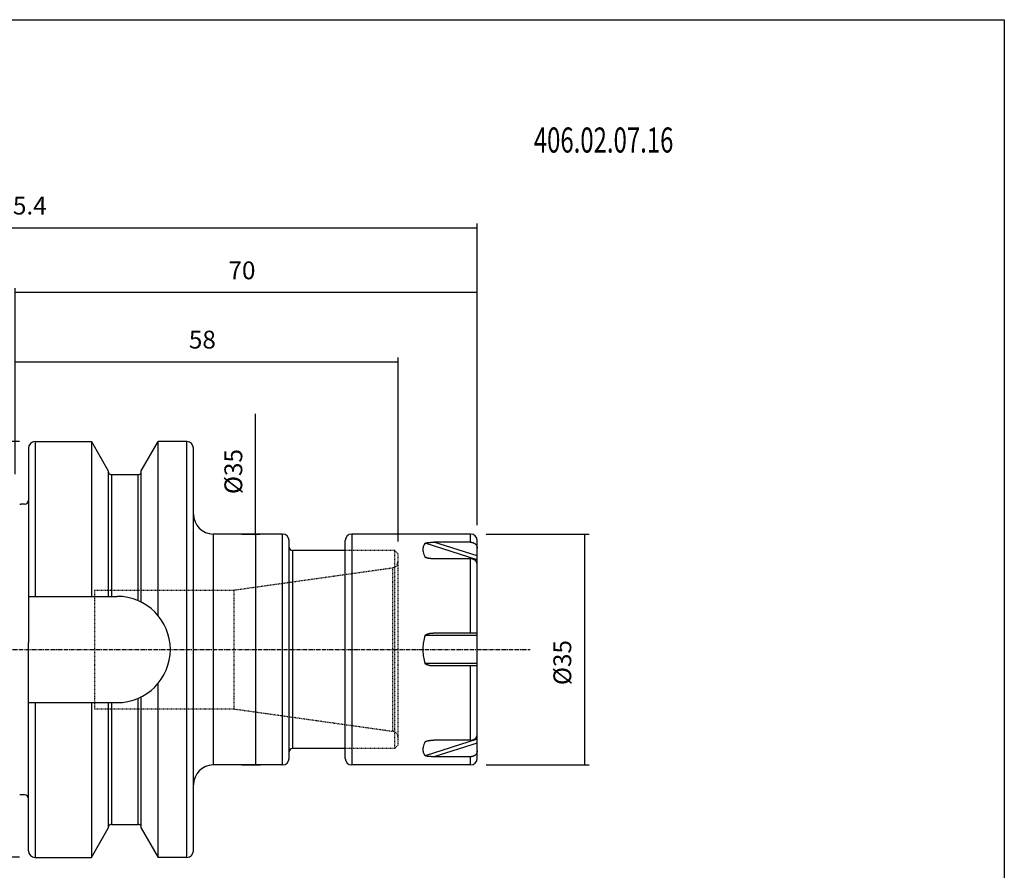
# Model space of a CAD drawing. Extents: x -537 to -250, y 20 to 217.
# Drawn here: x -399 to -250, y 88 to 217 of the extents above; entities that cross this region are included whole.
import ezdxf

# ---------------------------------------------------------------- set-up
doc = ezdxf.new("R2010")
doc.units = 0
doc.header["$MEASUREMENT"] = 0
doc.linetypes.add('CENTER', pattern=[0.95, 0.625, -0.125, 0.075, -0.125])
doc.linetypes.add('DASHED', pattern=[0.2, 0.1, -0.1])
doc.layers.add('CK_LEVEL_1', color=7, linetype='CONTINUOUS')
doc.styles.add('BOX', font='txt.shx', dxfattribs={"height": 1})
doc.dimstyles.new('DIMSTYLE1', dxfattribs={"dimtxt": 2.7, "dimasz": 2.7, "dimexe": 2.7, "dimexo": 0.0625, "dimgap": 0.09, "dimtad": 0, "dimtih": 1, "dimtoh": 1, "dimdec": 4, "dimzin": 0, "dimtxsty": 'STANDARD', "dimcen": 0.09, "dimazin": 3, "dimtfac": 1, "dimtdec": 4, "dimtofl": 0, "dimtmove": 0, "dimatfit": 3, "dimtolj": 1, "dimtzin": 0})

# ---------------------------------------------------------------- blocks, each defined once
blk = doc.blocks.new('*D1')
at = {"layer": 'CK_LEVEL_1', "color": 4, "linetype": 'CONTINUOUS'}
for p, q in [((-399.27, 153.01), (-476.55, 153.01)), ((-475.87, 90.01), (-475.87, 153.01)), ((-399.27, 90.01), (-476.55, 90.01))]:
    blk.add_line(p, q, dxfattribs=at)
for points in [[(-475.87, 153.01), (-475.47, 150.31), (-476.28, 150.31), (-475.87, 153.01)], [(-475.87, 90.01), (-476.28, 92.71), (-475.47, 92.71), (-475.87, 90.01)]]:
    blk.add_solid(points, dxfattribs=at)
at = {"layer": 'CK_LEVEL_1', "color": 4, "linetype": 'CONTINUOUS', "style": 'BOX'}
blk.add_text('%%c63', height=2.7, rotation=90, dxfattribs=at).set_placement((-477.9, 116.11))
blk = doc.blocks.new('*D2')
at = {"layer": 'CK_LEVEL_1', "color": 4, "linetype": 'CONTINUOUS'}
for p, q in [((-465.32, 135.55), (-465.32, 186.08)), ((-465.32, 185.4), (-329.92, 185.4)), ((-329.92, 140.36), (-329.92, 186.08))]:
    blk.add_line(p, q, dxfattribs=at)
for points in [[(-465.32, 185.4), (-462.62, 185.81), (-462.62, 185), (-465.32, 185.4)], [(-329.92, 185.4), (-332.62, 185), (-332.62, 185.81), (-329.92, 185.4)]]:
    blk.add_solid(points, dxfattribs=at)
at = {"layer": 'CK_LEVEL_1', "color": 4, "linetype": 'CONTINUOUS', "style": 'BOX'}
blk.add_text('135.4', height=2.7, dxfattribs=at).set_placement((-404.37, 187.43))
blk = doc.blocks.new('*D3')
at = {"layer": 'CK_LEVEL_1', "color": 4, "linetype": 'CONTINUOUS'}
for p, q in [((-399.92, 148.08), (-399.92, 176.27)), ((-329.92, 140.36), (-329.92, 176.27)), ((-329.92, 175.6), (-399.92, 175.6))]:
    blk.add_line(p, q, dxfattribs=at)
for points in [[(-399.92, 175.6), (-397.22, 176), (-397.22, 175.19), (-399.92, 175.6)], [(-329.92, 175.6), (-332.62, 175.19), (-332.62, 176), (-329.92, 175.6)]]:
    blk.add_solid(points, dxfattribs=at)
at = {"layer": 'CK_LEVEL_1', "color": 4, "linetype": 'CONTINUOUS', "style": 'BOX'}
blk.add_text('70', height=2.7, dxfattribs=at).set_placement((-367.62, 177.62))
blk = doc.blocks.new('*D4')
at = {"layer": 'CK_LEVEL_1', "color": 4, "linetype": 'CONTINUOUS'}
for p, q in [((-399.92, 148.08), (-399.92, 165.77)), ((-341.92, 137.86), (-341.92, 165.77)), ((-399.92, 165.09), (-341.92, 165.09))]:
    blk.add_line(p, q, dxfattribs=at)
for points in [[(-399.92, 165.09), (-397.22, 165.5), (-397.22, 164.69), (-399.92, 165.09)], [(-341.92, 165.09), (-344.62, 164.69), (-344.62, 165.5), (-341.92, 165.09)]]:
    blk.add_solid(points, dxfattribs=at)
at = {"layer": 'CK_LEVEL_1', "color": 4, "linetype": 'CONTINUOUS', "style": 'BOX'}
blk.add_text('58', height=2.7, dxfattribs=at).set_placement((-373.62, 167.12))
blk = doc.blocks.new('*D5')
at = {"layer": 'CK_LEVEL_1', "color": 4, "linetype": 'CONTINUOUS'}
for p, q in [((-363.5, 139.01), (-363.5, 157.21)), ((-365.57, 139.01), (-362.83, 139.01)), ((-363.5, 139.01), (-363.5, 104.01)), ((-365.57, 104.01), (-362.83, 104.01))]:
    blk.add_line(p, q, dxfattribs=at)
for points in [[(-363.5, 139.01), (-363.1, 136.31), (-363.91, 136.31), (-363.5, 139.01)], [(-363.5, 104.01), (-363.91, 106.71), (-363.1, 106.71), (-363.5, 104.01)]]:
    blk.add_solid(points, dxfattribs=at)
at = {"layer": 'CK_LEVEL_1', "color": 4, "linetype": 'CONTINUOUS', "style": 'BOX'}
blk.add_text('%%c35', height=2.7, rotation=90, dxfattribs=at).set_placement((-365.53, 145.06))
blk = doc.blocks.new('*D6')
at = {"layer": 'CK_LEVEL_1', "color": 4, "linetype": 'CONTINUOUS'}
for p, q in [((-328.57, 139.01), (-312.98, 139.01)), ((-313.66, 139.01), (-313.66, 104.01)), ((-328.57, 104.01), (-312.98, 104.01))]:
    blk.add_line(p, q, dxfattribs=at)
for points in [[(-313.66, 139.01), (-313.25, 136.31), (-314.06, 136.31), (-313.66, 139.01)], [(-313.66, 104.01), (-314.06, 106.71), (-313.25, 106.71), (-313.66, 104.01)]]:
    blk.add_solid(points, dxfattribs=at)
at = {"layer": 'CK_LEVEL_1', "color": 4, "linetype": 'CONTINUOUS', "style": 'BOX'}
blk.add_text('%%c35', height=2.7, rotation=90, dxfattribs=at).set_placement((-315.68, 116.11))

msp = doc.modelspace()

# ---------------------------------------------------------------- linework, layer by layer
at = {"layer": 'CK_LEVEL_1', "color": 7, "linetype": 'CONTINUOUS'}
for p, q in [((-396.925, 153.00747), (-396.925, 129.55747)), ((-396.925, 153.00747), (-388.35596, 153.00747)), ((-388.35596, 153.00747), (-388.35596, 129.55747)), ((-388.35596, 153.00747), (-385.825, 148.60154)), ((-380.825, 148.60154), (-378.29404, 153.00747)), ((-378.29404, 126.66482), (-378.29404, 153.00747)), ((-373.925, 153.00747), (-378.29404, 153.00747)), ((-373.925, 90.00747), (-373.925, 153.00747)), ((-397.925, 152.00736), (-397.925, 122.57078)), ((-372.925, 91.00747), (-372.925, 152.00747)), ((-385.825, 148.60154), (-385.825, 129.55747)), ((-385.325, 148.00747), (-385.325, 129.55747)), ((-385.325, 148.00747), (-381.325, 148.00747)), ((-381.325, 128.91558), (-381.325, 148.00747)), ((-380.825, 128.68243), (-380.825, 148.60144)), ((-398.525, 143.53247), (-399.0996, 143.53247)), ((-369.925, 139.00747), (-369.925, 104.00747)), ((-359.425, 139.00747), (-369.925, 139.00747)), ((-359.425, 104.00747), (-359.425, 139.00747)), ((-330.925, 139.00747), (-348.925, 139.00747)), ((-348.925, 139.00747), (-348.925, 104.00747)), ((-330.925, 137.75747), (-330.925, 139.00747)), ((-358.425, 105.00747), (-358.425, 138.00747)), ((-349.925, 105.00747), (-349.925, 138.00747)), ((-329.925, 135.11484), (-337.81999, 137.6034)), ((-330.925, 137.75747), (-336.50476, 137.75747)), ((-329.925, 135.68348), (-336.50476, 137.75747)), ((-329.925, 105.00762), (-329.925, 138.00732)), ((-349.925, 136.50747), (-357.925, 136.50747)), ((-357.925, 136.50747), (-357.925, 106.50747)), ((-337.17014, 135.29856), (-337.81999, 135.5034)), ((-330.925, 135.25747), (-336.50476, 135.25747)), ((-330.925, 124.00747), (-330.925, 135.25747)), ((-397.925, 129.55747), (-384.475, 129.55747)), ((-336.50476, 124.00747), (-329.925, 124.00747)), ((-329.925, 123.60747), (-337.81999, 123.60747)), ((-397.925, 91.00759), (-397.925, 120.44416)), ((-329.925, 119.40747), (-337.81999, 119.40747)), ((-329.925, 119.00747), (-336.50476, 119.00747)), ((-330.925, 107.75747), (-330.925, 119.00747)), ((-378.29404, 90.00747), (-378.29404, 116.35013)), ((-397.925, 113.45747), (-384.475, 113.45747)), ((-396.925, 113.45747), (-396.925, 90.00747)), ((-388.35596, 113.45747), (-388.35596, 90.00747)), ((-385.825, 113.45747), (-385.825, 94.4134)), ((-385.325, 113.45747), (-385.325, 95.00747)), ((-381.325, 95.00747), (-381.325, 114.09937)), ((-380.825, 94.41351), (-380.825, 114.33252)), ((-329.925, 107.9001), (-337.81999, 105.41154)), ((-337.16969, 107.71652), (-337.81999, 107.51154)), ((-330.925, 107.75747), (-336.50476, 107.75747)), ((-349.925, 106.50747), (-357.925, 106.50747)), ((-329.925, 107.33146), (-336.50476, 105.25747)), ((-330.925, 105.25747), (-336.50476, 105.25747)), ((-330.925, 104.00747), (-330.925, 105.25747)), ((-359.425, 104.00747), (-369.925, 104.00747)), ((-330.925, 104.00747), (-348.925, 104.00747)), ((-398.525, 99.48247), (-399.0996, 99.48247)), ((-388.35596, 90.00747), (-385.825, 94.4134)), ((-385.325, 95.00747), (-381.325, 95.00747)), ((-380.825, 94.4134), (-378.29404, 90.00747)), ((-396.925, 90.00747), (-388.35596, 90.00747)), ((-373.925, 90.00747), (-378.29404, 90.00747))]:
    msp.add_line(p, q, dxfattribs=at)
at = {"layer": 'CK_LEVEL_1', "color": 2, "linetype": 'DASHED'}
for p, q in [((-342.425, 136.50747), (-349.925, 136.50747)), ((-342.425, 136.50747), (-341.925, 136.00747)), ((-342.425, 106.50747), (-342.425, 136.50747)), ((-341.925, 107.00747), (-341.925, 136.00747)), ((-366.82879, 130.50747), (-342.78583, 133.88649)), ((-342.78583, 133.88649), (-342.78583, 109.12845)), ((-387.925, 130.50747), (-387.925, 112.50747)), ((-387.925, 130.50747), (-366.82879, 130.50747)), ((-366.82879, 130.50747), (-366.82879, 112.50747)), ((-387.925, 112.50747), (-366.82879, 112.50747)), ((-366.82879, 112.50747), (-342.78583, 109.12845)), ((-342.425, 106.50747), (-349.925, 106.50747)), ((-342.425, 106.50747), (-341.925, 107.00747))]:
    msp.add_line(p, q, dxfattribs=at)
at = {"layer": 'CK_LEVEL_1', "color": 1, "linetype": 'CENTER'}
for p, q in [((-470.5268, 121.50747), (-372.925, 121.50747)), ((-372.925, 121.50747), (-321.925, 121.50747))]:
    msp.add_line(p, q, dxfattribs=at)
at = {"layer": 'CK_LEVEL_1', "color": 7, "linetype": 'CONTINUOUS'}
for points in [[(-337.81999, 137.6034), (-337.8626, 137.55057), (-337.90215, 137.49718), (-337.93871, 137.44328), (-337.97234, 137.38886), (-338.00308, 137.33396), (-338.03101, 137.2786), (-338.05616, 137.22278), (-338.07861, 137.16653), (-338.0984, 137.10987), (-338.0984, 137.10987), (-338.13694, 136.96489), (-338.16022, 136.81217), (-338.16739, 136.65145), (-338.15755, 136.48244), (-338.12979, 136.30487), (-338.08314, 136.11847), (-338.01664, 135.92294), (-337.92927, 135.71802), (-337.81999, 135.5034)], [(-337.81999, 123.60747), (-337.89633, 123.36321), (-337.96246, 123.12163), (-338.01872, 122.88277), (-338.06545, 122.64664), (-338.10298, 122.41326), (-338.13163, 122.18264), (-338.15172, 121.9548), (-338.16355, 121.72975), (-338.16743, 121.50747), (-338.16743, 121.50747), (-338.16355, 121.2852), (-338.15172, 121.06014), (-338.13163, 120.8323), (-338.10298, 120.60169), (-338.06545, 120.36831), (-338.01872, 120.13217), (-337.96246, 119.89331), (-337.89633, 119.65174), (-337.81999, 119.40747)], [(-337.81999, 107.51154), (-337.92927, 107.29693), (-338.01664, 107.092), (-338.08314, 106.89648), (-338.12979, 106.71007), (-338.15755, 106.5325), (-338.16739, 106.3635), (-338.16022, 106.20277), (-338.13694, 106.05005), (-338.0984, 105.90507), (-338.0984, 105.90507), (-338.07861, 105.84841), (-338.05616, 105.79217), (-338.03101, 105.73635), (-338.00308, 105.68098), (-337.97234, 105.62608), (-337.93871, 105.57167), (-337.90215, 105.51776), (-337.8626, 105.46438), (-337.81999, 105.41154)]]:
    msp.add_lwpolyline(points, dxfattribs=at)
at = {"layer": 'CK_LEVEL_1', "color": 6, "linetype": 'CONTINUOUS'}
msp.add_polyline3d([(-537.425, 216.95747, 0), (-250.055, 216.95747, 0), (-250.055, 20.33047, 0), (-537.425, 20.33047, 0), (-537.425, 216.95747, 0)], dxfattribs=at)
at = {"layer": 'CK_LEVEL_1', "color": 7, "linetype": 'CONTINUOUS'}
for points in [[(-337.81999, 137.6034, 0), (-337.81816, 137.60547, 0), (-337.81623, 137.60744, 0), (-337.81421, 137.60933, 0), (-337.81211, 137.61113, 0), (-337.80994, 137.61286, 0), (-337.80771, 137.61452, 0), (-337.80543, 137.61611, 0), (-337.8031, 137.61765, 0), (-337.80075, 137.61914, 0), (-337.79783, 137.6209, 0), (-337.79489, 137.6226, 0), (-337.79192, 137.62424, 0), (-337.78893, 137.62582, 0), (-337.78591, 137.62735, 0), (-337.78287, 137.62883, 0), (-337.77981, 137.63027, 0), (-337.77673, 137.63167, 0), (-337.77364, 137.63304, 0), (-337.76642, 137.63608, 0), (-337.75914, 137.63896, 0), (-337.7518, 137.64171, 0), (-337.7444, 137.64432, 0), (-337.73696, 137.64681, 0), (-337.72948, 137.64919, 0), (-337.72196, 137.65148, 0), (-337.71442, 137.65368, 0), (-337.70686, 137.65581, 0), (-337.69852, 137.65808, 0), (-337.69017, 137.66028, 0), (-337.68181, 137.66242, 0), (-337.67343, 137.66449, 0), (-337.66504, 137.66649, 0), (-337.65664, 137.66844, 0), (-337.64823, 137.67034, 0), (-337.6398, 137.67219, 0), (-337.63137, 137.67398, 0), (-337.62252, 137.67582, 0), (-337.61365, 137.6776, 0), (-337.60478, 137.67934, 0), (-337.5959, 137.68104, 0), (-337.58701, 137.6827, 0), (-337.57812, 137.68432, 0), (-337.56921, 137.6859, 0), (-337.5603, 137.68745, 0), (-337.55139, 137.68896, 0), (-337.53289, 137.692, 0), (-337.51437, 137.69492, 0), (-337.49583, 137.69771, 0), (-337.47728, 137.7004, 0), (-337.45871, 137.70298, 0), (-337.44013, 137.70545, 0), (-337.42153, 137.70784, 0), (-337.40293, 137.71013, 0), (-337.38431, 137.71235, 0), (-337.36521, 137.71454, 0), (-337.3461, 137.71666, 0), (-337.32698, 137.7187, 0), (-337.30785, 137.72067, 0), (-337.28872, 137.72257, 0), (-337.26957, 137.7244, 0), (-337.25043, 137.72617, 0), (-337.23128, 137.72787, 0), (-337.21212, 137.72952, 0), (-337.19269, 137.73113, 0), (-337.17326, 137.73268, 0), (-337.15382, 137.73417, 0), (-337.13439, 137.73561, 0), (-337.11494, 137.737, 0), (-337.09549, 137.73833, 0), (-337.07604, 137.73961, 0), (-337.05659, 137.74084, 0), (-337.03713, 137.74203, 0), (-337.01752, 137.74317, 0), (-336.9979, 137.74427, 0), (-336.97827, 137.74531, 0), (-336.95865, 137.74631, 0), (-336.93902, 137.74727, 0), (-336.91939, 137.74818, 0), (-336.89976, 137.74905, 0), (-336.88012, 137.74987, 0), (-336.86049, 137.75065, 0), (-336.82098, 137.75209, 0), (-336.78146, 137.75335, 0), (-336.74194, 137.75445, 0), (-336.70242, 137.75538, 0), (-336.66289, 137.75613, 0), (-336.62336, 137.75672, 0), (-336.58383, 137.75714, 0), (-336.54429, 137.75739, 0), (-336.50476, 137.75747, 0)], [(-330.925, 137.75747, 0), (-330.88159, 137.75664, 0), (-330.83818, 137.75415, 0), (-330.79483, 137.75, 0), (-330.75162, 137.74418, 0), (-330.70864, 137.7367, 0), (-330.66595, 137.72757, 0), (-330.62364, 137.71677, 0), (-330.58179, 137.70431, 0), (-330.54046, 137.69019, 0), (-330.50118, 137.675, 0), (-330.46253, 137.65828, 0), (-330.42459, 137.64004, 0), (-330.38743, 137.62029, 0), (-330.35112, 137.59904, 0), (-330.31574, 137.57632, 0), (-330.28136, 137.55212, 0), (-330.24804, 137.52647, 0), (-330.21587, 137.49937, 0), (-330.18653, 137.47239, 0), (-330.15836, 137.44418, 0), (-330.13143, 137.41477, 0), (-330.10582, 137.3842, 0), (-330.08161, 137.35251, 0), (-330.05888, 137.31975, 0), (-330.0377, 137.28596, 0), (-330.01816, 137.25117, 0), (-330.00033, 137.21544, 0), (-329.9849, 137.18032, 0), (-329.97115, 137.14448, 0), (-329.95912, 137.10801, 0), (-329.94884, 137.07102, 0), (-329.94035, 137.03362, 0), (-329.93369, 136.9959, 0), (-329.92889, 136.95797, 0), (-329.92598, 136.91995, 0), (-329.925, 136.88192, 0)], [(-337.61218, 135.38714, 0), (-337.62596, 135.39156, 0), (-337.6397, 135.39613, 0), (-337.6534, 135.40088, 0), (-337.66702, 135.40583, 0), (-337.68056, 135.41101, 0), (-337.69398, 135.41643, 0), (-337.70727, 135.42214, 0), (-337.72042, 135.42814, 0), (-337.73339, 135.43446, 0), (-337.7393, 135.43749, 0), (-337.74517, 135.4406, 0), (-337.75098, 135.4438, 0), (-337.75674, 135.44711, 0), (-337.76245, 135.45053, 0), (-337.76808, 135.45407, 0), (-337.77365, 135.45775, 0), (-337.77915, 135.46157, 0), (-337.78457, 135.46554, 0), (-337.78919, 135.46912, 0), (-337.79372, 135.47282, 0), (-337.79811, 135.47667, 0), (-337.80235, 135.48068, 0), (-337.8064, 135.48485, 0), (-337.81022, 135.48919, 0), (-337.81378, 135.49373, 0), (-337.81705, 135.49846, 0), (-337.81999, 135.5034, 0)], [(-336.50476, 135.25747, 0), (-336.56769, 135.25781, 0), (-336.63064, 135.25884, 0), (-336.69357, 135.26057, 0), (-336.75649, 135.26302, 0), (-336.81938, 135.2662, 0), (-336.88222, 135.27012, 0), (-336.945, 135.2748, 0), (-337.00772, 135.28025, 0), (-337.07034, 135.28648, 0), (-337.10123, 135.28986, 0), (-337.1321, 135.29343, 0), (-337.16294, 135.29722, 0), (-337.19375, 135.30123, 0), (-337.22453, 135.30548, 0), (-337.25528, 135.30996, 0), (-337.286, 135.31468, 0), (-337.31668, 135.31967, 0), (-337.34734, 135.32492, 0), (-337.37712, 135.3303, 0), (-337.40685, 135.33597, 0), (-337.43652, 135.34198, 0), (-337.4661, 135.34836, 0), (-337.49558, 135.35515, 0), (-337.52495, 135.36238, 0), (-337.55418, 135.3701, 0), (-337.58326, 135.37834, 0), (-337.61218, 135.38714, 0)], [(-329.925, 134.38192, 0), (-329.92598, 134.41995, 0), (-329.92889, 134.45797, 0), (-329.93369, 134.4959, 0), (-329.94035, 134.53362, 0), (-329.94884, 134.57102, 0), (-329.95912, 134.60801, 0), (-329.97115, 134.64448, 0), (-329.9849, 134.68033, 0), (-330.00033, 134.71544, 0), (-330.01816, 134.75117, 0), (-330.03771, 134.78596, 0), (-330.05888, 134.81975, 0), (-330.08161, 134.85251, 0), (-330.10582, 134.8842, 0), (-330.13143, 134.91477, 0), (-330.15836, 134.94419, 0), (-330.18654, 134.9724, 0), (-330.21588, 134.99937, 0), (-330.24805, 135.02647, 0), (-330.28136, 135.05212, 0), (-330.31575, 135.07632, 0), (-330.35113, 135.09905, 0), (-330.38743, 135.12029, 0), (-330.42459, 135.14004, 0), (-330.46253, 135.15828, 0), (-330.50118, 135.175, 0), (-330.54047, 135.19019, 0), (-330.58179, 135.20431, 0), (-330.62365, 135.21677, 0), (-330.66596, 135.22757, 0), (-330.70864, 135.2367, 0), (-330.75162, 135.24418, 0), (-330.79483, 135.25, 0), (-330.83818, 135.25415, 0), (-330.88159, 135.25664, 0), (-330.925, 135.25747, 0)], [(-337.81999, 123.60747, 0), (-337.81661, 123.6167, 0), (-337.81269, 123.62572, 0), (-337.80827, 123.63453, 0), (-337.8034, 123.64312, 0), (-337.79811, 123.6515, 0), (-337.79245, 123.65967, 0), (-337.78645, 123.6676, 0), (-337.78017, 123.67532, 0), (-337.77364, 123.6828, 0), (-337.76688, 123.69007, 0), (-337.75992, 123.69712, 0), (-337.75278, 123.70395, 0), (-337.74547, 123.71059, 0), (-337.73801, 123.71704, 0), (-337.7304, 123.72331, 0), (-337.72267, 123.72942, 0), (-337.71482, 123.73537, 0), (-337.70686, 123.74119, 0), (-337.69066, 123.75244, 0), (-337.67412, 123.7632, 0), (-337.65727, 123.7735, 0), (-337.64015, 123.78336, 0), (-337.62278, 123.79281, 0), (-337.60519, 123.80186, 0), (-337.58741, 123.81056, 0), (-337.56946, 123.81893, 0), (-337.55139, 123.82698, 0), (-337.53317, 123.83477, 0), (-337.51485, 123.84228, 0), (-337.49645, 123.84953, 0), (-337.47795, 123.85653, 0), (-337.45937, 123.86329, 0), (-337.44071, 123.86981, 0), (-337.42198, 123.87612, 0), (-337.40318, 123.88222, 0), (-337.38431, 123.88811, 0), (-337.36537, 123.89382, 0), (-337.34638, 123.89935, 0), (-337.32733, 123.9047, 0), (-337.30824, 123.90987, 0), (-337.28909, 123.91487, 0), (-337.26991, 123.91972, 0), (-337.25068, 123.9244, 0), (-337.23142, 123.92892, 0), (-337.21212, 123.9333, 0), (-337.17343, 123.94163, 0), (-337.13462, 123.9494, 0), (-337.0957, 123.95662, 0), (-337.05669, 123.96331, 0), (-337.01759, 123.96948, 0), (-336.97841, 123.97515, 0), (-336.93916, 123.98033, 0), (-336.89985, 123.98504, 0), (-336.86049, 123.9893, 0), (-336.82106, 123.9931, 0), (-336.7816, 123.99646, 0), (-336.74211, 123.99938, 0), (-336.70259, 124.00185, 0), (-336.66305, 124.00387, 0), (-336.62349, 124.00545, 0), (-336.58391, 124.00657, 0), (-336.54434, 124.00725, 0), (-336.50476, 124.00747, 0)], [(-397.925, 120.44416, 0), (-397.92502, 120.56231, 0), (-397.92506, 120.68045, 0), (-397.92513, 120.7986, 0), (-397.92522, 120.91675, 0), (-397.9253, 121.03489, 0), (-397.92538, 121.15304, 0), (-397.92545, 121.27118, 0), (-397.9255, 121.38933, 0), (-397.92552, 121.50747, 0), (-397.9255, 121.62562, 0), (-397.92545, 121.74376, 0), (-397.92538, 121.86191, 0), (-397.9253, 121.98005, 0), (-397.92522, 122.0982, 0), (-397.92513, 122.21634, 0), (-397.92506, 122.33449, 0), (-397.92502, 122.45264, 0), (-397.925, 122.57078, 0)], [(-336.50476, 119.00747, 0), (-336.54433, 119.0077, 0), (-336.58389, 119.00837, 0), (-336.62345, 119.0095, 0), (-336.663, 119.01107, 0), (-336.70253, 119.01309, 0), (-336.74204, 119.01556, 0), (-336.78152, 119.01847, 0), (-336.82097, 119.02183, 0), (-336.86038, 119.02564, 0), (-336.89973, 119.02989, 0), (-336.93903, 119.03459, 0), (-336.97827, 119.03977, 0), (-337.01744, 119.04544, 0), (-337.05653, 119.05161, 0), (-337.09553, 119.0583, 0), (-337.13443, 119.06551, 0), (-337.17322, 119.07327, 0), (-337.21191, 119.0816, 0), (-337.2312, 119.08597, 0), (-337.25046, 119.09049, 0), (-337.26968, 119.09517, 0), (-337.28886, 119.10001, 0), (-337.308, 119.10501, 0), (-337.32709, 119.11018, 0), (-337.34614, 119.11552, 0), (-337.36512, 119.12105, 0), (-337.38406, 119.12675, 0), (-337.40292, 119.13265, 0), (-337.42171, 119.13874, 0), (-337.44044, 119.14504, 0), (-337.45909, 119.15157, 0), (-337.47767, 119.15832, 0), (-337.49616, 119.16531, 0), (-337.51457, 119.17255, 0), (-337.53288, 119.18005, 0), (-337.5511, 119.18782, 0), (-337.56918, 119.19586, 0), (-337.58713, 119.20421, 0), (-337.60492, 119.21289, 0), (-337.62252, 119.22193, 0), (-337.6399, 119.23136, 0), (-337.65703, 119.24121, 0), (-337.67388, 119.25149, 0), (-337.69042, 119.26225, 0), (-337.70661, 119.2735, 0), (-337.71458, 119.27933, 0), (-337.72244, 119.2853, 0), (-337.73019, 119.29143, 0), (-337.7378, 119.29772, 0), (-337.74528, 119.30419, 0), (-337.75259, 119.31084, 0), (-337.75974, 119.3177, 0), (-337.76671, 119.32476, 0), (-337.77349, 119.33205, 0), (-337.78004, 119.33954, 0), (-337.78634, 119.34726, 0), (-337.79235, 119.35521, 0), (-337.79804, 119.36338, 0), (-337.80335, 119.37177, 0), (-337.80824, 119.38038, 0), (-337.81267, 119.3892, 0), (-337.8166, 119.39823, 0), (-337.81999, 119.40747, 0)], [(-337.81999, 107.51154, 0), (-337.81705, 107.51649, 0), (-337.81378, 107.52122, 0), (-337.81021, 107.52576, 0), (-337.80639, 107.53012, 0), (-337.80235, 107.53429, 0), (-337.79811, 107.5383, 0), (-337.79371, 107.54215, 0), (-337.78918, 107.54586, 0), (-337.78456, 107.54943, 0), (-337.77915, 107.55339, 0), (-337.77367, 107.55719, 0), (-337.76811, 107.56085, 0), (-337.76249, 107.56437, 0), (-337.7568, 107.56777, 0), (-337.75105, 107.57106, 0), (-337.74525, 107.57425, 0), (-337.7394, 107.57734, 0), (-337.73351, 107.58035, 0), (-337.72051, 107.58668, 0), (-337.70735, 107.5927, 0), (-337.69405, 107.59842, 0), (-337.68061, 107.60386, 0), (-337.66707, 107.60906, 0), (-337.65344, 107.61404, 0), (-337.63974, 107.6188, 0), (-337.62598, 107.62339, 0), (-337.61218, 107.62781, 0)], [(-337.61218, 107.62781, 0), (-337.58327, 107.63661, 0), (-337.55419, 107.64484, 0), (-337.52496, 107.65256, 0), (-337.49559, 107.65979, 0), (-337.46611, 107.66658, 0), (-337.43653, 107.67296, 0), (-337.40687, 107.67897, 0), (-337.37714, 107.68464, 0), (-337.34736, 107.69002, 0), (-337.31671, 107.69527, 0), (-337.28602, 107.70026, 0), (-337.2553, 107.70499, 0), (-337.22455, 107.70947, 0), (-337.19377, 107.71371, 0), (-337.16296, 107.71772, 0), (-337.13212, 107.72151, 0), (-337.10125, 107.72509, 0), (-337.07036, 107.72846, 0), (-337.00773, 107.7347, 0), (-336.94502, 107.74015, 0), (-336.88223, 107.74483, 0), (-336.81939, 107.74875, 0), (-336.7565, 107.75192, 0), (-336.69358, 107.75437, 0), (-336.63064, 107.7561, 0), (-336.5677, 107.75713, 0), (-336.50476, 107.75747, 0)], [(-330.925, 107.75747, 0), (-330.88159, 107.7583, 0), (-330.83818, 107.7608, 0), (-330.79483, 107.76495, 0), (-330.75162, 107.77076, 0), (-330.70864, 107.77824, 0), (-330.66595, 107.78738, 0), (-330.62364, 107.79818, 0), (-330.58179, 107.81064, 0), (-330.54046, 107.82475, 0), (-330.50118, 107.83994, 0), (-330.46253, 107.85667, 0), (-330.42459, 107.87491, 0), (-330.38743, 107.89466, 0), (-330.35112, 107.9159, 0), (-330.31574, 107.93863, 0), (-330.28136, 107.96283, 0), (-330.24804, 107.98848, 0), (-330.21587, 108.01558, 0), (-330.18653, 108.04255, 0), (-330.15836, 108.07076, 0), (-330.13143, 108.10018, 0), (-330.10582, 108.13075, 0), (-330.08161, 108.16243, 0), (-330.05888, 108.1952, 0), (-330.0377, 108.22899, 0), (-330.01816, 108.26377, 0), (-330.00033, 108.29951, 0), (-329.9849, 108.33462, 0), (-329.97115, 108.37046, 0), (-329.95912, 108.40693, 0), (-329.94884, 108.44392, 0), (-329.94035, 108.48133, 0), (-329.93369, 108.51905, 0), (-329.92889, 108.55697, 0), (-329.92598, 108.595, 0), (-329.925, 108.63303, 0)], [(-329.925, 106.13303, 0), (-329.92598, 106.095, 0), (-329.92889, 106.05697, 0), (-329.93369, 106.01905, 0), (-329.94035, 105.98133, 0), (-329.94884, 105.94392, 0), (-329.95912, 105.90693, 0), (-329.97115, 105.87046, 0), (-329.9849, 105.83462, 0), (-330.00033, 105.7995, 0), (-330.01816, 105.76377, 0), (-330.03771, 105.72899, 0), (-330.05888, 105.69519, 0), (-330.08161, 105.66243, 0), (-330.10582, 105.63074, 0), (-330.13143, 105.60017, 0), (-330.15836, 105.57076, 0), (-330.18654, 105.54255, 0), (-330.21588, 105.51558, 0), (-330.24805, 105.48848, 0), (-330.28136, 105.46282, 0), (-330.31575, 105.43863, 0), (-330.35113, 105.4159, 0), (-330.38743, 105.39466, 0), (-330.42459, 105.37491, 0), (-330.46253, 105.35666, 0), (-330.50118, 105.33994, 0), (-330.54047, 105.32475, 0), (-330.58179, 105.31063, 0), (-330.62365, 105.29818, 0), (-330.66596, 105.28738, 0), (-330.70864, 105.27824, 0), (-330.75162, 105.27076, 0), (-330.79483, 105.26495, 0), (-330.83818, 105.2608, 0), (-330.88159, 105.2583, 0), (-330.925, 105.25747, 0)], [(-336.50476, 105.25747, 0), (-336.54428, 105.25756, 0), (-336.5838, 105.25781, 0), (-336.62332, 105.25823, 0), (-336.66284, 105.25881, 0), (-336.70236, 105.25957, 0), (-336.74187, 105.26049, 0), (-336.78138, 105.26159, 0), (-336.82088, 105.26286, 0), (-336.86038, 105.26429, 0), (-336.88001, 105.26507, 0), (-336.89964, 105.26589, 0), (-336.91926, 105.26676, 0), (-336.93889, 105.26767, 0), (-336.95851, 105.26862, 0), (-336.97813, 105.26962, 0), (-336.99775, 105.27067, 0), (-337.01736, 105.27177, 0), (-337.03697, 105.27291, 0), (-337.05642, 105.27409, 0), (-337.07587, 105.27532, 0), (-337.09532, 105.2766, 0), (-337.11476, 105.27793, 0), (-337.1342, 105.27932, 0), (-337.15363, 105.28076, 0), (-337.17306, 105.28225, 0), (-337.19249, 105.2838, 0), (-337.21191, 105.28541, 0), (-337.23106, 105.28705, 0), (-337.25021, 105.28876, 0), (-337.26935, 105.29053, 0), (-337.28848, 105.29236, 0), (-337.30761, 105.29426, 0), (-337.32673, 105.29622, 0), (-337.34585, 105.29826, 0), (-337.36496, 105.30038, 0), (-337.38406, 105.30257, 0), (-337.40267, 105.30478, 0), (-337.42127, 105.30707, 0), (-337.43986, 105.30945, 0), (-337.45844, 105.31192, 0), (-337.47701, 105.3145, 0), (-337.49556, 105.31718, 0), (-337.51409, 105.31997, 0), (-337.5326, 105.32289, 0), (-337.5511, 105.32593, 0), (-337.56002, 105.32745, 0), (-337.56893, 105.329, 0), (-337.57783, 105.33058, 0), (-337.58673, 105.3322, 0), (-337.59562, 105.33386, 0), (-337.6045, 105.33556, 0), (-337.61338, 105.3373, 0), (-337.62224, 105.33908, 0), (-337.6311, 105.34091, 0), (-337.63954, 105.3427, 0), (-337.64796, 105.34454, 0), (-337.65638, 105.34643, 0), (-337.66479, 105.34837, 0), (-337.67318, 105.35037, 0), (-337.68156, 105.35244, 0), (-337.68992, 105.35457, 0), (-337.69828, 105.35676, 0), (-337.70661, 105.35903, 0), (-337.71418, 105.36117, 0), (-337.72173, 105.36338, 0), (-337.72926, 105.36568, 0), (-337.73675, 105.36807, 0), (-337.7442, 105.37057, 0), (-337.75161, 105.37319, 0), (-337.75897, 105.37594, 0), (-337.76626, 105.37883, 0), (-337.77349, 105.38187, 0), (-337.77661, 105.38324, 0), (-337.7797, 105.38465, 0), (-337.78278, 105.38609, 0), (-337.78584, 105.38758, 0), (-337.78888, 105.38911, 0), (-337.7919, 105.3907, 0), (-337.79489, 105.39234, 0), (-337.79785, 105.39405, 0), (-337.80078, 105.39582, 0), (-337.80313, 105.39731, 0), (-337.80545, 105.39884, 0), (-337.80773, 105.40044, 0), (-337.80996, 105.40209, 0), (-337.81212, 105.40382, 0), (-337.81422, 105.40562, 0), (-337.81624, 105.40751, 0), (-337.81817, 105.40948, 0), (-337.81999, 105.41154, 0)]]:
    msp.add_polyline3d(points, dxfattribs=at)
for centre, radius, start, end in [((-396.925, 152.00747), 1, 90, 180), ((-373.925, 152.00747), 1, 0, 90), ((-385.325, 148.50747), 0.5, 180, 270), ((-381.325, 148.50747), 0.5, 270, 360), ((-399.0996, 144.13247), 0.6, 255, 270), ((-398.525, 144.13247), 0.6, 270, 360), ((-369.925, 142.00747), 3, 180, 270), ((-359.425, 138.00747), 1, 0, 90), ((-348.925, 138.00747), 1, 90, 180), ((-330.925, 138.00747), 1, 0, 90), ((-357.925, 137.00747), 0.5, 180, 270), ((-384.475, 121.50747), 8.05, 270, 450), ((-357.925, 106.00747), 0.5, 90, 180), ((-359.425, 105.00747), 1, 270, 360), ((-348.925, 105.00747), 1, 180, 270), ((-330.925, 105.00747), 1, 270, 360), ((-369.925, 101.00747), 3, 90, 180), ((-399.0996, 98.88247), 0.6, 90, 105), ((-398.525, 98.88247), 0.6, 0, 90), ((-385.325, 94.50747), 0.5, 90, 180), ((-381.325, 94.50747), 0.5, 0, 90), ((-396.925, 91.00747), 1, 180, 270), ((-373.925, 91.00747), 1, 270, 360)]:
    msp.add_arc(centre, radius, start, end, dxfattribs=at)
at = {"layer": 'CK_LEVEL_1', "color": 2, "linetype": 'DASHED'}
for centre, start, end in [((-342.925, 134.87676), 278, 360), ((-342.925, 108.13819), 0, 82)]:
    msp.add_arc(centre, 1, start, end, dxfattribs=at)

# ---------------------------------------------------------------- texts
at = {"layer": 'CK_LEVEL_1', "color": 4, "linetype": 'CONTINUOUS', "style": 'BOX', "width": 0.7}
msp.add_text('406.02.07.16', height=3.8, dxfattribs=at).set_placement((-321.35111, 196.82102))

# ---------------------------------------------------------------- dimensions: what is measured, and where the dimension line sits
at = {"layer": 'CK_LEVEL_1', "color": 4, "linetype": 'CONTINUOUS'}
for base, p1, p2, picture, middle in [((-465.325, 185.40497), (-465.325, 134.19503), (-329.925, 139.00747), '*D2', (-404.375, 187.42997)), ((-329.925, 175.59785), (-329.925, 139.00747), (-399.925, 146.73247), '*D3', (-367.625, 177.62285)), ((-399.925, 165.09023), (-399.925, 146.73247), (-341.925, 136.50747), '*D4', (-373.625, 167.11523))]:
    dim = msp.add_linear_dim(base=base, p1=p1, p2=p2, dimstyle='DIMSTYLE1', dxfattribs=at)
    dim.commit()
    dim.dimension.update_dxf_attribs({"geometry": picture, "text_midpoint": middle})
for base, p1, p2, picture, middle in [((-363.50057, 139.00747), (-366.925, 139.00747), (-366.925, 104.00747), '*D5', (-365.52557, 145.05927)), ((-475.87497, 90.00747), (-397.925, 90.00747), (-397.925, 153.00747), '*D1', (-477.89997, 116.10747)), ((-313.6588, 139.00747), (-329.925, 139.00747), (-329.925, 104.00747), '*D6', (-315.6838, 116.10747))]:
    dim = msp.add_linear_dim(base=base, p1=p1, p2=p2, angle=90, dimstyle='DIMSTYLE1', dxfattribs=at)
    dim.commit()
    dim.dimension.update_dxf_attribs({"geometry": picture, "text_midpoint": middle})

doc.saveas('drawing.dxf')
